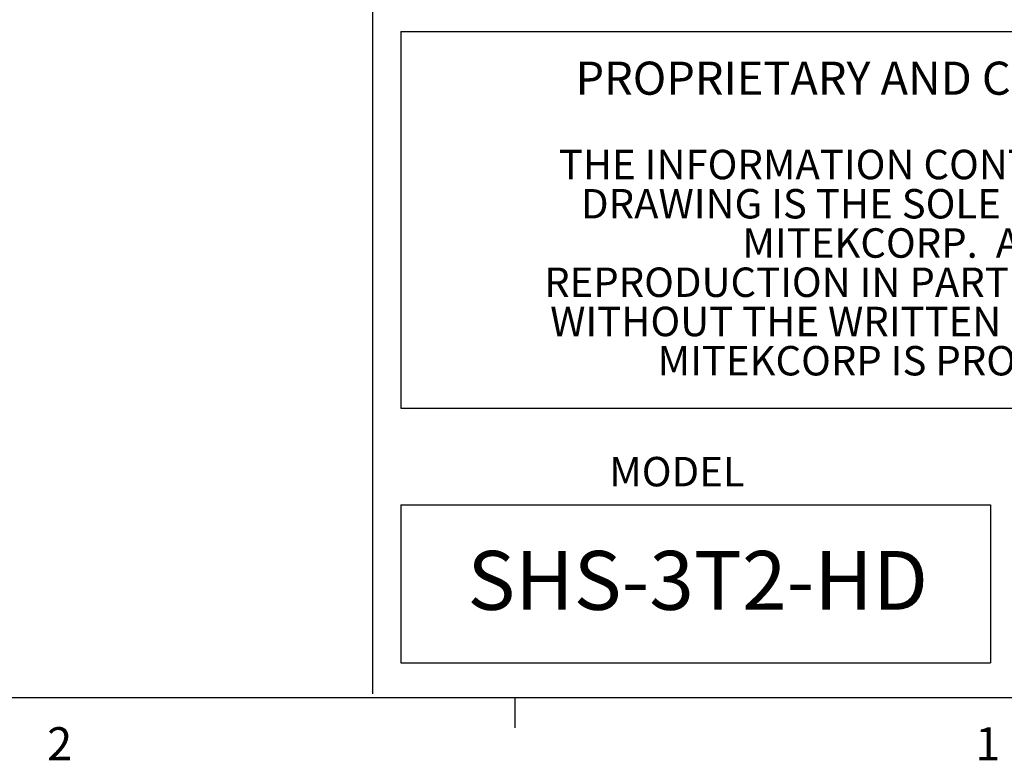
# Model space of a CAD drawing. Units: millimetres. Extents: x 0.2 to 18.5, y 0.1 to 14.3.
# Drawn here: x 14.8 to 17.2, y 0.2 to 2 of the extents above; entities that cross this region are included whole.
import ezdxf

# ---------------------------------------------------------------- set-up
doc = ezdxf.new("R2010")
doc.units = ezdxf.units.MM
doc.styles.add('SLDTEXTSTYLE0', font='TXT', dxfattribs={"width": 0.605})
doc.styles.add('SLDTEXTSTYLE1', font='TXT', dxfattribs={"width": 0.75})

# ---------------------------------------------------------------- blocks, each defined once
blk = doc.blocks.new('SW_NOTE_1')
at = {"color": 0, "linetype": 'Continuous', "lineweight": 0, "attachment_point": 2, "style": 'SLDTEXTSTYLE1'}
for s, insert, char_height in [('PROPRIETARY AND CONFIDENTIAL', (1.2202, 0.1209), 0.09375), ('THE INFORMATION CONTAINED IN THIS', (1.1944, -0.1287), 0.083333), ('DRAWING IS THE SOLE PROPERTY OF', (1.1909, -0.2398), 0.083333), ('MITEKCORP.  ANY', (1.135, -0.3509), 0.083333), ('REPRODUCTION IN PART OR AS A WHOLE', (1.1968, -0.462), 0.083333), ('WITHOUT THE WRITTEN PERMISSION OF', (1.1998, -0.5731), 0.083333), ('MITEKCORP IS PROHIBITED.', (1.1722, -0.6842), 0.083333)]:
    blk.add_mtext(s, dxfattribs=dict(at, insert=insert, char_height=char_height))

msp = doc.modelspace()

# ---------------------------------------------------------------- linework, layer by layer
at = {"linetype": 'Continuous'}
for p, q in [((15.6819, 3.019), (15.6819, 0.3585)), ((15.7499, 1.9483), (18.1669, 1.9483)), ((15.7499, 1.9483), (15.7499, 1.0443)), ((15.7499, 1.0443), (18.1669, 1.0443)), ((15.7499, 0.8117), (17.1664, 0.8117)), ((15.7499, 0.8117), (15.7499, 0.4329)), ((17.1664, 0.8117), (17.1664, 0.4329)), ((15.7499, 0.4329), (17.1664, 0.4329)), ((18.2494, 0.3482), (0.4434, 0.3482)), ((16.0236, 0.3482), (16.0236, 0.2762))]:
    msp.add_line(p, q, dxfattribs=at)

# ---------------------------------------------------------------- block references
at = {"linetype": 'Continuous', "xscale": 0.8479062414416564, "yscale": 0.8479062414416564, "zscale": 0.8479062414416564}
msp.add_blockref('SW_NOTE_1', (16.0019, 1.7733), dxfattribs=at)

# ---------------------------------------------------------------- texts
at = {"linetype": 'Continuous'}
for s, insert, char_height, attachment_point, style in [('MODEL', (16.2503, 0.9269), 0.07066, 1, 'SLDTEXTSTYLE1'), ('SHS-3T2-HD', (16.4629, 0.7012), 0.14132, 2, 'SLDTEXTSTYLE1'), ('2', (14.9002, 0.2781), 0.0795, 1, 'SLDTEXTSTYLE0'), ('1', (17.1296, 0.2781), 0.0795, 1, 'SLDTEXTSTYLE0')]:
    msp.add_mtext(s, dxfattribs=dict(at, insert=insert, char_height=char_height, attachment_point=attachment_point, style=style))

doc.saveas('drawing.dxf')
